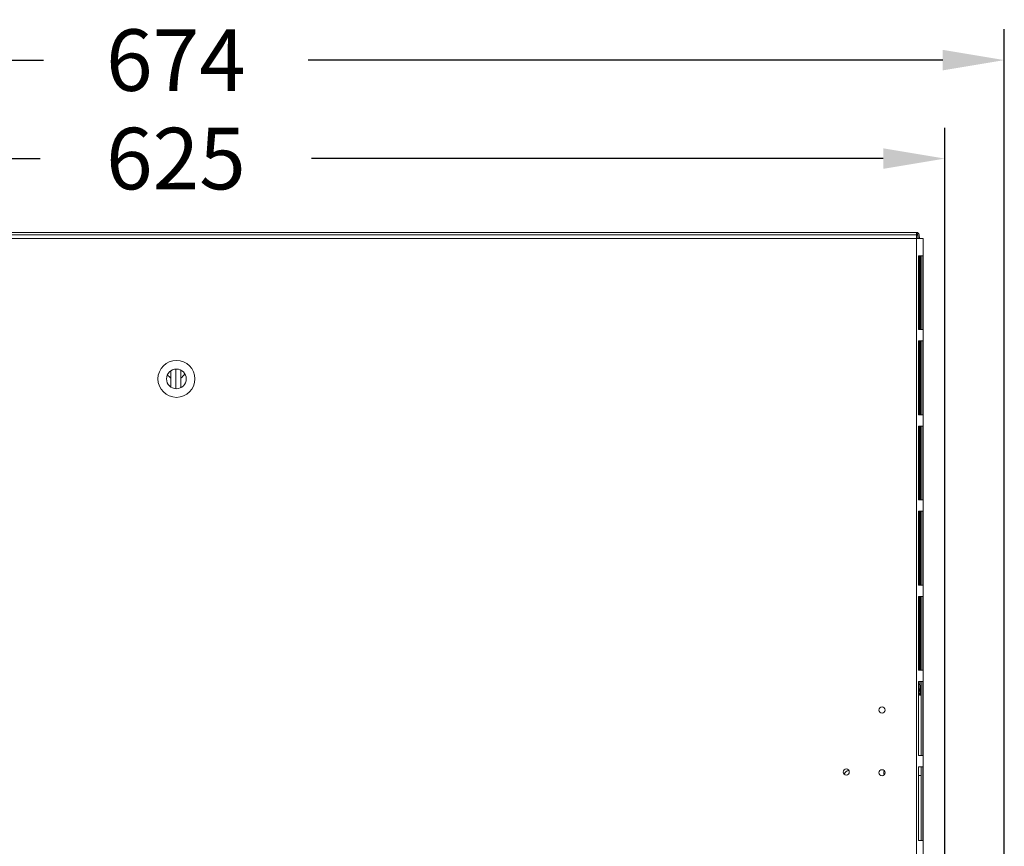
# Model space of a CAD drawing. Units: millimetres. Extents: x -420 to 1375, y 471 to 1554.
# Drawn here: x -64 to 336, y 1075 to 1411 of the extents above; entities that cross this region are included whole.
import ezdxf

# ---------------------------------------------------------------- set-up
doc = ezdxf.new("R2010")
doc.units = ezdxf.units.MM
doc.styles.add('BLAIR ITC', font='blair-itc-medium.ttf', dxfattribs={"height": 25})
doc.dimstyles.new('BLAIR ITC', dxfattribs={"dimtxt": 25, "dimasz": 25, "dimexe": 12.5, "dimexo": 6.25, "dimgap": 12.5, "dimtad": 0, "dimdec": 0, "dimdsep": 46, "dimtxsty": 'BLAIR ITC', "dimcen": 0.09, "dimclrd": 8, "dimclre": 8, "dimclrt": 256, "dimadec": 0, "dimazin": 0, "dimtfac": 1, "dimtdec": 0, "dimtmove": 0, "dimatfit": 3, "dimfxl": 1, "dimtfill": 1, "dimtolj": 1, "dimtzin": 0, "dimarcsym": 0})

# ---------------------------------------------------------------- blocks, each defined once
blk = doc.blocks.new('A$Ce17a74d3')
at = {"lineweight": 0}
for p, q in [((-301.12, 279.5), (301.12, 279.5)), ((-301.12, 278.57), (301.12, 278.57)), ((-300.6, 277), (301, 277)), ((303.7, 277), (301, 277)), ((301, -192.5), (301, 277)), ((301.12, 278.57), (301.12, 279.5)), ((301.12, 278.57), (301.12, 277)), ((301.46, 278.5), (301.12, 278.5)), ((301.62, 278.53), (301.72, 277)), ((301.65, 278.02), (301.62, 278.02)), ((301.62, 278.02), (301.69, 277)), ((301.62, 278.02), (301.62, 277)), ((302.22, 277), (302.12, 278.57)), ((303.7, -240.8), (303.7, 277)), ((301.81, 270.04), (301.81, 240.04)), ((301.81, 270.04), (303.57, 270.04)), ((302.17, 270.04), (302.25, 268.99)), ((302.21, 270.04), (302.25, 269.49)), ((302.25, 269.49), (302.75, 269.52)), ((302.25, 268.99), (302.75, 268.99)), ((302.25, 240.04), (302.25, 268.99)), ((302.75, 269.52), (302.71, 270.04)), ((302.75, 268.99), (302.71, 269.52)), ((302.75, 268.99), (302.75, 240.04)), ((302.91, 270.04), (302.91, 240.04)), ((303.57, 240.04), (303.57, 270.04)), ((303.57, 240.04), (301.81, 240.04)), ((301.81, 235.44), (301.81, 205.44)), ((301.81, 235.44), (303.57, 235.44)), ((302.25, 205.44), (302.25, 235.44)), ((302.75, 235.44), (302.75, 205.44)), ((302.91, 235.44), (302.91, 205.44)), ((303.57, 205.44), (303.57, 235.44)), ((-2, 216.66), (-2, 223.34)), ((0, 216.01), (0, 223.99)), ((2, 216.43), (2, 223.57)), ((303.57, 205.44), (301.81, 205.44)), ((301.81, 200.84), (301.81, 170.84)), ((301.81, 200.84), (303.57, 200.84)), ((302.25, 170.84), (302.25, 200.84)), ((302.75, 200.84), (302.75, 170.84)), ((302.91, 200.84), (302.91, 170.84)), ((303.57, 170.84), (303.57, 200.84)), ((303.57, 170.84), (301.81, 170.84)), ((301.81, 166.24), (301.81, 136.24)), ((301.81, 166.24), (303.57, 166.24)), ((302.25, 136.24), (302.25, 166.24)), ((302.75, 166.24), (302.75, 136.24)), ((302.91, 166.24), (302.91, 136.24)), ((303.57, 136.24), (303.57, 166.24)), ((303.57, 136.24), (301.81, 136.24)), ((301.81, 131.64), (301.81, 101.64)), ((301.81, 131.64), (303.57, 131.64)), ((302.25, 102), (302.25, 131.64)), ((302.75, 131.64), (302.75, 102)), ((302.91, 131.64), (302.91, 101.64)), ((303.57, 101.64), (303.57, 131.64)), ((302.25, 102), (301.81, 102)), ((303.57, 101.64), (301.81, 101.64)), ((302.75, 102), (302.25, 102)), ((301.81, 97.04), (301.81, 67.04)), ((301.81, 97.04), (303.57, 97.04)), ((301.86, 97.04), (302.25, 91.52)), ((302.75, 91.56), (302.36, 97.04)), ((302.91, 97.04), (302.91, 67.04)), ((303.57, 67.04), (303.57, 97.04)), ((302.15, 92.84), (301.81, 92.84)), ((302.91, 92.84), (302.66, 92.84)), ((302.25, 91.52), (302.75, 91.56)), ((303.57, 67.04), (301.81, 67.04)), ((301.81, 62.44), (301.81, 32.44)), ((301.81, 62.44), (303.57, 62.44)), ((302.91, 62.44), (302.91, 32.44)), ((303.57, 32.44), (303.57, 62.44)), ((302.91, 58.84), (301.81, 58.84)), ((303.57, 32.44), (301.81, 32.44))]:
    blk.add_line(p, q, dxfattribs=at)
for centre, radius in [((0.2, 220), 7.5), ((0.2, 220), 4), ((287.05, 85.5), 1.25), ((272.5, 60.3), 1.25), ((287.05, 60), 1.25)]:
    blk.add_circle(centre, radius, dxfattribs=at)
for centre, radius, start, end in [((301.12, 278.5), 1, 4, 90), ((301.12, 278.5), 0.5, 4, 90), ((273.7, 59), 1.95, 93.813, 171.6058), ((289, 60), 1.25, 141.2606, 180), ((289, 60), 1.25, 180, 218.7394)]:
    blk.add_arc(centre, radius, start, end, dxfattribs=at)
at = {"lineweight": 0, "extrusion": (2.34488e-16, 5.13879e-20, -1)}
blk.add_ellipse((0, 226), major_axis=(-0.14, -6.36), ratio=0.706786, start_param=0.430459, end_param=0.825011, dxfattribs=at)
at = {"lineweight": 0}
blk.add_ellipse((0, 226), major_axis=(-0.14, 6.36), ratio=0.706786, start_param=-2.711133, end_param=-2.244161, dxfattribs=at)
blk.add_open_spline([(301.62, 278.5), (301.57, 278.5), (301.51, 278.5), (301.46, 278.5)], degree=3, dxfattribs=at)
blk.add_open_spline([(301.46, 278.5), (301.5, 278.42), (301.54, 278.34), (301.6, 278.18), (301.61, 278.1), (301.62, 278.02)], degree=3, knots=[-0.06091918, -0.06091918, -0.06091918, -0.06091918, -0.03045232, -0.03045232, -0.00000099, -0.00000099, -0.00000099, -0.00000099], dxfattribs=at)
blk = doc.blocks.new('*D118')
at = {"color": 8, "lineweight": -2, "transparency": 16777216}
for p, q in [((-312.99, 787.39), (-312.99, 1366.69)), ((312.09, 787.39), (312.09, 1366.69)), ((-287.99, 1354.19), (-55.61, 1354.19)), ((287.09, 1354.19), (54.71, 1354.19))]:
    blk.add_line(p, q, dxfattribs=at)
at = {"color": 8, "transparency": 16777216}
for points in [[(-287.99, 1358.36), (-287.99, 1350.02), (-312.99, 1354.19)], [(287.09, 1358.36), (287.09, 1350.02), (312.09, 1354.19)]]:
    blk.add_solid(points, dxfattribs=at)
at = {"layer": 'Defpoints', "color": 0, "transparency": 16777216}
for p in [(312.09, 1354.19), (-312.99, 781.14), (312.09, 781.14)]:
    blk.add_point(p, dxfattribs=at)
at = {"lineweight": 35, "transparency": 16777216, "insert": (-0.45, 1354.19), "char_height": 25, "attachment_point": 5, "style": 'BLAIR ITC', "bg_fill": 3, "box_fill_scale": 1.1, "bg_fill_color": 256, "bg_fill_true_color": 13158600, "bg_fill_transparency": 0}
blk.add_mtext('\\A1;625', dxfattribs=at)
blk = doc.blocks.new('*D121')
at = {"color": 8, "lineweight": -2, "transparency": 16777216}
for p, q in [((-337.21, 767.79), (-337.21, 1406.69)), ((336.29, 767.79), (336.29, 1406.69)), ((-312.21, 1394.19), (-54.26, 1394.19)), ((311.29, 1394.19), (53.34, 1394.19))]:
    blk.add_line(p, q, dxfattribs=at)
at = {"color": 8, "transparency": 16777216}
for points in [[(-312.21, 1398.36), (-312.21, 1390.02), (-337.21, 1394.19)], [(311.29, 1398.36), (311.29, 1390.02), (336.29, 1394.19)]]:
    blk.add_solid(points, dxfattribs=at)
at = {"layer": 'Defpoints', "color": 0, "transparency": 16777216}
for p in [(336.29, 1394.19), (-337.21, 761.54), (336.29, 761.54)]:
    blk.add_point(p, dxfattribs=at)
at = {"lineweight": 35, "transparency": 16777216, "insert": (-0.46, 1394.19), "char_height": 25, "attachment_point": 5, "style": 'BLAIR ITC', "bg_fill": 3, "box_fill_scale": 1.1, "bg_fill_color": 256, "bg_fill_true_color": 13158600, "bg_fill_transparency": 0}
blk.add_mtext('\\A1;674', dxfattribs=at)

msp = doc.modelspace()

# ---------------------------------------------------------------- block references
at = {"lineweight": 35}
msp.add_blockref('A$Ce17a74d3', (-0.46, 1044.69), dxfattribs=at)

# ---------------------------------------------------------------- next in the draw order: dimensions: what is measured, and where the dimension line sits
dim = msp.add_linear_dim(base=(312.09, 1354.19), p1=(-312.99, 781.14), p2=(312.09, 781.14), dimstyle='BLAIR ITC', dxfattribs=at)
dim.commit()
dim.dimension.update_dxf_attribs({"geometry": '*D118', "text_midpoint": (-0.45, 1354.19)})

# ---------------------------------------------------------------- next in the draw order: dimensions: what is measured, and where the dimension line sits
dim = msp.add_linear_dim(base=(336.2913853, 1394.19140236), p1=(-337.2086147, 761.54140236), p2=(336.2913853, 761.54140236), dimstyle='BLAIR ITC', dxfattribs=at)
dim.commit()
dim.dimension.update_dxf_attribs({"geometry": '*D121', "text_midpoint": (-0.4586147, 1394.19140236)})

doc.saveas('drawing.dxf')
